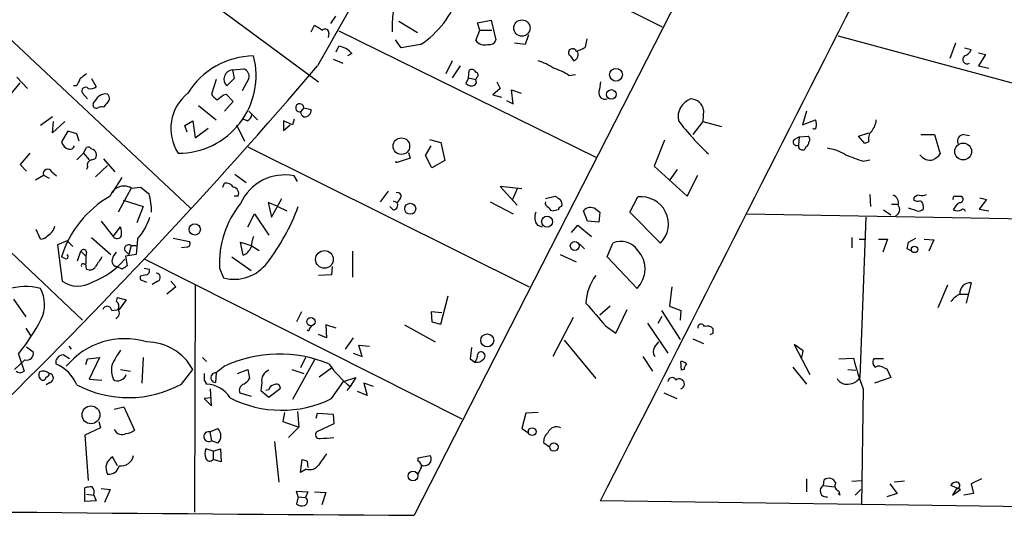
# Model space of a CAD drawing. Extents: x 4 to 51974, y 1691 to 2626.
# Drawn here: x 189 to 292, y 2301 to 2353 of the extents above; entities that cross this region are included whole.
import ezdxf

# ---------------------------------------------------------------- set-up
doc = ezdxf.new("R2010")
doc.units = 0
doc.header["$MEASUREMENT"] = 0
doc.layers.add('MAIN', color=5, linetype='CONTINUOUS')

msp = doc.modelspace()

# ---------------------------------------------------------------- linework, layer by layer
at = {"layer": 'MAIN'}
for p, q in [((267.5467, 2374.7874), (229.9547, 2301.0428)), ((194.2253, 2365.3894), (219.964, 2346.3394)), ((229.87, 2365.0508), (255.8627, 2352.0968)), ((184.404, 2353.9594), (206.5867, 2333.1314)), ((221.742, 2353.1974), (221.234, 2352.4354)), ((236.5587, 2352.5201), (237.998, 2352.7741)), ((237.998, 2352.7741), (238.506, 2350.7421)), ((219.202, 2351.5888), (219.5407, 2352.2661)), ((222.0807, 2351.6734), (248.92, 2338.4654)), ((228.346, 2352.6894), (230.2933, 2351.5041)), ((236.3893, 2350.6574), (236.8127, 2351.7581)), ((236.8127, 2351.7581), (236.5587, 2352.5201)), ((236.8127, 2351.7581), (238.0827, 2351.7581)), ((221.0647, 2351.4194), (220.98, 2350.9961)), ((228.6, 2349.8954), (228.0073, 2350.7421)), ((241.8927, 2351.2501), (241.554, 2350.2341)), ((247.9887, 2350.8268), (247.8193, 2349.9801)), ((274.2353, 2351.1654), (304.2073, 2343.0374)), ((221.8267, 2349.4721), (222.0807, 2350.0648)), ((230.632, 2350.2341), (228.6, 2349.8954)), ((241.554, 2350.2341), (240.4533, 2350.4034)), ((286.512, 2350.4034), (285.9193, 2348.7948)), ((287.4433, 2349.8954), (288.1207, 2349.7261)), ((221.488, 2348.7101), (222.504, 2348.2868)), ((223.4353, 2349.3028), (223.012, 2349.0488)), ((288.8827, 2349.3874), (289.6447, 2349.2181)), ((289.6447, 2349.2181), (288.8827, 2348.0328)), ((210.9893, 2347.6094), (212.1747, 2347.6941)), ((210.9893, 2347.6094), (211.1587, 2346.6781)), ((233.934, 2348.5408), (233.2567, 2347.1861)), ((234.7807, 2348.0328), (233.934, 2346.7628)), ((288.8827, 2348.0328), (289.9833, 2347.7788)), ((188.468, 2346.8474), (189.5687, 2345.6621)), ((196.2573, 2346.6781), (196.7653, 2345.8314)), ((209.296, 2346.5934), (208.788, 2345.0694)), ((211.1587, 2346.6781), (210.3967, 2345.9161)), ((212.6827, 2346.6781), (212.0053, 2345.4081)), ((235.6273, 2346.7628), (235.3733, 2346.1701)), ((235.6273, 2346.7628), (235.712, 2347.5248)), ((235.6273, 2346.7628), (236.3893, 2346.5934)), ((236.474, 2346.7628), (236.3893, 2346.5934)), ((236.474, 2346.2548), (236.3893, 2346.5934)), ((246.126, 2347.0168), (246.8033, 2347.1014)), ((187.706, 2344.9001), (188.8067, 2346.2548)), ((194.6487, 2345.9161), (194.3947, 2345.9161)), ((236.3047, 2346.0008), (236.474, 2346.2548)), ((238.9293, 2345.6621), (238.1673, 2344.9848)), ((238.5907, 2346.3394), (238.9293, 2345.6621)), ((195.326, 2345.1541), (195.834, 2344.5614)), ((210.058, 2344.9848), (210.312, 2345.0694)), ((210.312, 2345.0694), (211.074, 2344.3074)), ((238.1673, 2344.9848), (239.0987, 2344.7308)), ((240.284, 2344.0534), (240.1147, 2345.4928)), ((240.1147, 2345.4928), (241.1307, 2345.1541)), ((197.7813, 2344.0534), (197.5273, 2343.7148)), ((207.4333, 2343.8841), (209.296, 2342.3601)), ((211.074, 2344.3074), (210.1427, 2343.2914)), ((218.44, 2343.6301), (218.1013, 2343.2068)), ((218.44, 2343.6301), (219.202, 2343.4608)), ((239.6067, 2344.3921), (240.284, 2344.0534)), ((192.1933, 2342.6988), (190.9233, 2341.7674)), ((212.5133, 2342.2754), (212.09, 2342.4448)), ((212.6827, 2343.2914), (213.614, 2342.3601)), ((217.424, 2342.4448), (217.2547, 2341.8521)), ((260.1807, 2343.3761), (260.096, 2342.1908)), ((270.9333, 2343.2914), (270.51, 2341.8521)), ((173.3127, 2342.2754), (195.326, 2321.4474)), ((193.4633, 2342.1908), (192.1933, 2341.0054)), ((192.1933, 2341.0054), (192.278, 2342.1908)), ((205.994, 2341.7674), (206.8407, 2342.2754)), ((206.248, 2341.0901), (205.994, 2341.7674)), ((206.8407, 2342.2754), (207.0947, 2340.4974)), ((207.0947, 2340.4974), (208.4493, 2341.5134)), ((211.4127, 2341.8521), (212.2593, 2340.1588)), ((217.2547, 2341.8521), (216.3233, 2342.2754)), ((216.3233, 2342.2754), (216.3233, 2341.2594)), ((216.3233, 2341.2594), (217.0007, 2341.8521)), ((260.096, 2342.1908), (259.08, 2340.8361)), ((260.096, 2342.1908), (262.0433, 2341.6828)), ((270.51, 2341.8521), (271.8647, 2342.3601)), ((193.802, 2341.1748), (193.1247, 2340.0741)), ((194.7333, 2340.9208), (193.802, 2341.1748)), ((194.9873, 2340.1588), (194.7333, 2340.9208)), ((269.6633, 2340.3281), (270.1713, 2340.5821)), ((270.1713, 2340.5821), (270.0867, 2339.7354)), ((270.1713, 2340.5821), (271.1027, 2340.6668)), ((276.352, 2340.6668), (277.4527, 2341.0054)), ((277.0293, 2339.9048), (276.352, 2340.6668)), ((282.8713, 2340.8361), (284.3107, 2340.8361)), ((284.3107, 2340.8361), (284.9033, 2338.8041)), ((287.3587, 2340.8361), (287.9513, 2340.7514)), ((195.4107, 2338.8888), (195.7493, 2339.4814)), ((212.598, 2339.5661), (241.9773, 2324.9188)), ((231.14, 2338.6348), (231.7327, 2339.6508)), ((231.5633, 2340.3281), (232.7487, 2339.9894)), ((232.7487, 2339.9894), (233.172, 2338.1268)), ((256.1167, 2340.2434), (255.016, 2337.5341)), ((270.8487, 2339.5661), (270.764, 2339.3121)), ((277.4527, 2340.0741), (277.0293, 2339.9048)), ((189.8227, 2338.8888), (188.8067, 2337.7034)), ((194.7333, 2338.2114), (195.4107, 2338.8888)), ((195.4107, 2338.8888), (196.0033, 2338.2114)), ((229.5313, 2338.3808), (228.092, 2337.8728)), ((229.362, 2338.9734), (229.5313, 2338.3808)), ((231.8173, 2337.3648), (231.14, 2338.6348)), ((188.8067, 2337.7034), (189.484, 2337.0261)), ((195.834, 2337.4494), (195.7493, 2337.1954)), ((197.9507, 2337.6188), (196.6807, 2336.4334)), ((197.5273, 2338.2961), (198.7127, 2336.9414)), ((228.092, 2337.8728), (228.092, 2338.0421)), ((233.172, 2338.1268), (231.8173, 2337.3648)), ((255.016, 2337.5341), (258.4873, 2334.4014)), ((276.86, 2338.0421), (277.5373, 2338.2114)), ((190.4153, 2336.0948), (191.262, 2336.6028)), ((191.262, 2336.6028), (191.8547, 2336.2641)), ((192.1087, 2336.9414), (192.6167, 2336.5181)), ((198.4587, 2334.7401), (199.4747, 2336.3488)), ((211.2433, 2336.6874), (212.4287, 2335.8408)), ((217.7627, 2335.9254), (217.424, 2336.5181)), ((256.7093, 2336.0948), (257.4713, 2337.1954)), ((258.4873, 2334.4014), (259.588, 2336.6028)), ((200.406, 2335.2481), (199.0513, 2332.7081)), ((200.406, 2335.2481), (201.422, 2335.3328)), ((209.9733, 2335.3328), (210.1427, 2335.7561)), ((241.2153, 2335.1634), (238.9293, 2335.4174)), ((238.9293, 2335.4174), (240.7073, 2333.4701)), ((211.582, 2334.4014), (211.1587, 2334.4014)), ((227.2453, 2334.9094), (226.3987, 2333.8088)), ((240.7073, 2335.1634), (240.1993, 2333.9781)), ((243.6707, 2334.1474), (244.6867, 2334.4014)), ((252.476, 2332.7081), (253.3227, 2334.3168)), ((277.5373, 2334.5708), (277.622, 2333.3008)), ((286.4273, 2334.4014), (287.1047, 2334.4014)), ((289.052, 2334.2321), (289.7293, 2334.0628)), ((199.5593, 2333.9781), (201.676, 2333.3008)), ((201.676, 2333.3008), (200.9987, 2331.6074)), ((215.7307, 2333.3008), (214.7147, 2333.7241)), ((214.7147, 2333.7241), (215.0533, 2332.2001)), ((215.0533, 2332.2001), (216.154, 2334.1474)), ((215.7307, 2333.3008), (216.662, 2332.8774)), ((227.7533, 2332.9621), (227.4147, 2333.3008)), ((227.7533, 2333.8934), (228.1767, 2333.7241)), ((228.5153, 2334.1474), (228.1767, 2333.7241)), ((237.9133, 2333.8088), (240.284, 2332.5388)), ((279.8233, 2333.5548), (280.416, 2333.5548)), ((283.1253, 2333.3854), (283.1253, 2333.0468)), ((289.7293, 2334.0628), (288.9673, 2333.0468)), ((212.598, 2331.1841), (213.2753, 2332.5388)), ((213.2753, 2332.5388), (214.7993, 2330.3374)), ((245.0253, 2332.9621), (244.5173, 2332.8774)), ((248.0733, 2331.7768), (247.65, 2332.8774)), ((248.92, 2333.0468), (249.3433, 2332.7081)), ((249.3433, 2332.7081), (249.2587, 2331.6921)), ((255.6933, 2329.4908), (252.476, 2332.7081)), ((264.668, 2332.5388), (303.9533, 2331.8614)), ((277.114, 2332.2001), (276.5213, 2315.4361)), ((278.9767, 2332.9621), (279.7387, 2332.4541)), ((282.448, 2332.8774), (281.6013, 2333.1314)), ((288.9673, 2333.0468), (289.9833, 2332.8774)), ((197.2733, 2331.7768), (198.5433, 2330.1681)), ((198.5433, 2330.1681), (199.3053, 2331.1841)), ((242.824, 2331.3534), (243.332, 2331.1841)), ((246.38, 2330.5914), (247.0573, 2331.3534)), ((247.0573, 2331.3534), (248.4967, 2330.1681)), ((249.2587, 2331.6921), (248.0733, 2331.7768)), ((190.9233, 2329.9141), (190.5, 2330.9301)), ((196.2573, 2330.0834), (198.2893, 2328.3054)), ((275.6747, 2330.0834), (275.6747, 2328.9828)), ((193.7173, 2329.7448), (192.7013, 2329.3214)), ((192.7013, 2329.3214), (193.2093, 2325.5114)), ((193.7173, 2329.7448), (194.31, 2329.1521)), ((200.406, 2329.2368), (200.152, 2328.3054)), ((200.406, 2329.2368), (200.914, 2329.2368)), ((201.0833, 2329.9141), (200.914, 2328.3054)), ((204.8087, 2329.9988), (206.502, 2329.6601)), ((206.248, 2329.0674), (205.6553, 2328.9828)), ((212.09, 2328.2208), (211.836, 2329.5754)), ((211.836, 2329.5754), (212.9367, 2329.2368)), ((212.9367, 2329.2368), (213.7833, 2328.7288)), ((247.2267, 2329.4061), (247.7347, 2328.8981)), ((250.1053, 2328.0514), (250.698, 2329.4908)), ((276.4367, 2329.9141), (277.114, 2329.9141)), ((278.4687, 2329.9141), (279.4, 2329.9141)), ((279.4, 2329.9141), (278.892, 2328.5594)), ((281.6013, 2329.5754), (282.3633, 2329.9988)), ((283.21, 2329.9141), (284.226, 2329.8294)), ((284.226, 2329.8294), (283.718, 2328.6441)), ((193.4633, 2327.8821), (193.1247, 2328.0514)), ((194.818, 2327.6281), (195.1567, 2328.6441)), ((195.1567, 2328.6441), (195.6647, 2328.1361)), ((195.7493, 2328.5594), (195.6647, 2328.1361)), ((195.6647, 2328.1361), (195.6647, 2327.3741)), ((198.5433, 2328.0514), (198.882, 2328.5594)), ((199.7287, 2328.7288), (200.152, 2328.3054)), ((200.914, 2328.3054), (199.8133, 2328.1361)), ((199.8133, 2328.1361), (199.9827, 2327.1201)), ((210.9047, 2328.0514), (212.9367, 2326.6121)), ((223.52, 2328.6441), (223.52, 2325.9348)), ((245.1947, 2328.3054), (246.888, 2327.5434)), ((253.238, 2324.7494), (250.1053, 2328.0514)), ((281.94, 2328.6441), (281.432, 2328.8981)), ((195.4953, 2327.2894), (195.6647, 2327.3741)), ((195.7493, 2326.7814), (195.6647, 2327.3741)), ((199.4747, 2326.7814), (198.882, 2327.0354)), ((201.8453, 2327.7974), (234.95, 2311.1181)), ((221.4033, 2327.0354), (221.3187, 2326.1888)), ((201.3373, 2326.0194), (201.3373, 2325.6808)), ((201.7607, 2326.8661), (202.2687, 2326.7814)), ((209.6347, 2326.8661), (210.058, 2325.8501)), ((221.3187, 2326.1888), (219.964, 2326.1041)), ((201.3373, 2325.6808), (202.0147, 2325.4268)), ((203.2, 2325.5114), (202.6073, 2325.1728)), ((204.5547, 2325.5114), (205.0627, 2324.9188)), ((207.0947, 2325.0881), (207.01, 2301.3814)), ((285.6653, 2325.0881), (284.6493, 2322.7174)), ((288.1207, 2325.3421), (287.6127, 2323.2254)), ((205.0627, 2324.9188), (204.1313, 2324.1568)), ((232.7487, 2321.0241), (233.5107, 2323.9874)), ((256.8787, 2324.9188), (256.6247, 2322.8868)), ((286.9353, 2324.1568), (287.782, 2324.1568)), ((188.1293, 2323.6488), (189.3993, 2321.7861)), ((198.882, 2323.3948), (198.9667, 2323.8181)), ((198.9667, 2323.8181), (199.898, 2323.5641)), ((199.898, 2323.5641), (199.136, 2322.5481)), ((250.444, 2322.8868), (249.3433, 2321.9554)), ((256.6247, 2322.8868), (257.81, 2322.4634)), ((198.374, 2322.4634), (199.136, 2322.5481)), ((218.186, 2322.2941), (217.678, 2321.2781)), ((232.8333, 2322.2094), (231.7327, 2322.2941)), ((231.7327, 2322.2941), (231.8173, 2321.2781)), ((251.0367, 2320.0928), (252.222, 2322.5481)), ((255.4393, 2321.1088), (255.8627, 2321.8708)), ((255.778, 2322.4634), (257.7253, 2319.4154)), ((257.81, 2322.4634), (257.7253, 2321.4474)), ((219.0327, 2320.5161), (219.2867, 2320.8548)), ((221.8267, 2320.6008), (220.726, 2320.9394)), ((220.726, 2320.9394), (220.8107, 2319.5848)), ((228.9387, 2320.9394), (232.156, 2319.1614)), ((231.8173, 2321.2781), (232.7487, 2321.0241)), ((246.5493, 2321.7014), (244.4327, 2317.6374)), ((249.936, 2320.8548), (251.0367, 2320.0928)), ((254.3387, 2321.1088), (256.4553, 2317.9761)), ((189.3993, 2320.6008), (189.9073, 2319.8388)), ((220.8107, 2319.5848), (219.964, 2319.9234)), ((261.1967, 2320.0928), (261.1967, 2320.5161)), ((223.6047, 2319.5848), (222.758, 2318.3994)), ((224.536, 2317.6374), (224.1973, 2318.8228)), ((224.1973, 2318.8228), (225.298, 2318.7381)), ((245.618, 2319.3308), (248.92, 2315.3514)), ((255.1007, 2318.6534), (255.524, 2319.1614)), ((259.08, 2319.5001), (260.1807, 2318.9921)), ((270.5947, 2318.2301), (269.6633, 2318.9074)), ((269.6633, 2318.9074), (271.272, 2315.7748)), ((188.6373, 2317.8914), (189.23, 2316.1134)), ((189.484, 2318.6534), (190.1613, 2318.1454)), ((193.9713, 2317.3834), (193.294, 2317.8068)), ((193.8867, 2318.7381), (194.1407, 2318.3994)), ((223.6047, 2317.9761), (224.536, 2317.6374)), ((270.4253, 2317.3834), (270.5947, 2318.2301)), ((189.3147, 2317.2988), (188.214, 2316.2828)), ((195.6647, 2316.7908), (195.834, 2317.3834)), ((195.834, 2317.3834), (197.104, 2317.5528)), ((197.104, 2317.5528), (196.0033, 2315.2668)), ((201.676, 2317.5528), (201.5067, 2314.8434)), ((207.8567, 2317.5528), (208.28, 2317.1294)), ((219.5407, 2317.2988), (217.2547, 2313.1501)), ((218.6093, 2317.5528), (218.1013, 2316.4521)), ((235.7967, 2317.3834), (236.3047, 2317.0448)), ((253.8307, 2317.6374), (254.8467, 2316.1134)), ((257.8947, 2316.1981), (257.81, 2317.1294)), ((274.32, 2317.3834), (275.844, 2317.4681)), ((278.9767, 2317.3834), (277.9607, 2317.3834)), ((199.3053, 2316.2828), (200.3213, 2316.1134)), ((205.6553, 2314.7588), (206.8407, 2316.2828)), ((209.296, 2315.9441), (209.2113, 2314.9281)), ((210.1427, 2316.6214), (209.296, 2315.9441)), ((211.4973, 2315.8594), (212.598, 2316.2828)), ((212.598, 2316.2828), (212.7673, 2315.3514)), ((217.17, 2316.2828), (218.44, 2315.8594)), ((220.0487, 2315.5208), (221.3187, 2316.4521)), ((258.1487, 2316.2828), (257.8947, 2316.1981)), ((269.494, 2316.5368), (270.9333, 2314.7588)), ((275.2513, 2316.2828), (276.098, 2316.1981)), ((279.0613, 2316.4521), (279.3153, 2316.3674)), ((279.3153, 2316.3674), (279.7387, 2315.4361)), ((191.9393, 2314.9281), (191.516, 2314.6741)), ((196.0033, 2315.2668), (197.358, 2315.1821)), ((208.026, 2315.1821), (208.28, 2314.7588)), ((214.0373, 2314.9281), (213.9527, 2314.0814)), ((221.3187, 2313.2348), (222.5887, 2315.0128)), ((222.5887, 2315.0128), (223.8587, 2315.4361)), ((223.8587, 2315.4361), (223.266, 2314.5048)), ((225.7213, 2314.5048), (224.7053, 2314.8434)), ((224.7053, 2314.8434), (225.044, 2313.5734)), ((279.7387, 2315.4361), (278.0453, 2314.8434)), ((208.788, 2312.4728), (208.7033, 2314.2508)), ((211.7513, 2313.8274), (212.9367, 2313.4888)), ((213.9527, 2314.0814), (214.7993, 2313.4041)), ((214.7993, 2314.1661), (214.4607, 2314.0814)), ((214.7993, 2313.4041), (215.9847, 2314.3354)), ((223.266, 2314.5048), (222.9273, 2314.0814)), ((225.044, 2313.5734), (224.028, 2313.9968)), ((256.032, 2313.8274), (257.3867, 2313.2348)), ((276.86, 2314.2508), (276.6907, 2302.1434)), ((208.788, 2313.3194), (208.026, 2313.2348)), ((208.026, 2313.2348), (208.788, 2312.4728)), ((198.628, 2312.1341), (199.644, 2312.3881)), ((199.644, 2312.3881), (200.7447, 2309.9328)), ((216.408, 2311.7954), (216.2387, 2310.8641)), ((217.7627, 2311.8801), (217.932, 2310.2714)), ((219.71, 2311.2028), (219.8793, 2311.7108)), ((219.8793, 2311.7108), (221.488, 2311.6261)), ((221.488, 2311.6261), (221.5727, 2310.6101)), ((241.6387, 2311.7108), (241.2153, 2310.1021)), ((242.9087, 2311.7954), (241.6387, 2311.7108)), ((197.0193, 2310.8641), (197.1887, 2310.1868)), ((216.2387, 2310.8641), (217.932, 2310.2714)), ((221.5727, 2310.6101), (219.7947, 2309.7634)), ((197.1887, 2310.1868), (195.58, 2309.4248)), ((208.6187, 2309.7634), (209.4653, 2310.1021)), ((208.6187, 2309.7634), (208.788, 2308.8321)), ((217.932, 2310.2714), (216.8313, 2309.1708)), ((241.2153, 2310.1021), (241.8927, 2309.6788)), ((195.58, 2309.4248), (195.9187, 2304.6834)), ((209.4653, 2308.5781), (208.788, 2308.8321)), ((215.392, 2308.7474), (215.8153, 2304.5141)), ((244.094, 2308.1548), (243.5013, 2308.5781)), ((208.9573, 2307.7314), (208.1953, 2307.9854)), ((208.9573, 2307.7314), (209.7193, 2307.9854)), ((208.9573, 2307.7314), (208.9573, 2306.8848)), ((209.7193, 2307.9854), (209.804, 2306.6308)), ((198.9667, 2306.2074), (198.4587, 2307.1388)), ((209.804, 2306.6308), (208.9573, 2306.8848)), ((218.1013, 2305.5301), (218.2707, 2306.8848)), ((218.7787, 2306.7154), (218.8633, 2306.0381)), ((230.378, 2307.0541), (231.648, 2307.3081)), ((230.378, 2306.7154), (230.378, 2307.0541)), ((218.694, 2305.8688), (218.1013, 2305.5301)), ((270.9333, 2304.8528), (270.9333, 2303.4981)), ((272.7113, 2304.1754), (272.796, 2304.7681)), ((275.6747, 2304.5988), (276.6907, 2304.6834)), ((281.178, 2304.5988), (280.0773, 2304.5141)), ((289.2213, 2304.8528), (288.1207, 2304.3448)), ((195.58, 2302.4821), (195.58, 2303.9214)), ((197.2733, 2303.8368), (198.2047, 2303.7521)), ((198.2047, 2303.7521), (197.612, 2302.3974)), ((217.8473, 2302.9901), (217.678, 2303.5828)), ((217.678, 2303.5828), (218.8633, 2303.4981)), ((218.8633, 2303.4981), (218.6093, 2302.9054)), ((219.5407, 2303.4981), (220.726, 2303.4134)), ((220.726, 2303.4134), (220.3027, 2302.1434)), ((272.7113, 2304.1754), (273.812, 2304.0061)), ((274.32, 2303.5828), (274.4047, 2303.1594)), ((276.0133, 2303.1594), (276.606, 2303.7521)), ((279.654, 2304.3448), (280.416, 2303.3288)), ((287.02, 2303.7521), (286.004, 2304.1754)), ((286.5967, 2303.8368), (286.1733, 2303.1594)), ((286.1733, 2303.1594), (287.02, 2303.7521)), ((288.1207, 2304.3448), (288.3747, 2303.3288)), ((196.7653, 2302.5668), (195.58, 2302.4821)), ((195.7493, 2303.2441), (196.5113, 2303.1594)), ((196.5113, 2303.1594), (196.7653, 2302.5668)), ((217.8473, 2302.9901), (217.678, 2302.2281)), ((217.8473, 2302.9901), (218.6093, 2302.9054)), ((295.91, 2301.8894), (249.428, 2302.5668)), ((274.4047, 2303.1594), (274.2353, 2303.3288)), ((280.416, 2303.3288), (279.3153, 2302.9901)), ((288.3747, 2303.3288), (287.3587, 2303.1594))]:
    msp.add_line(p, q, dxfattribs=at)
for centre, radius in [((241.2097, 2351.9705), 0.8544), ((251.0359, 2347.08), 0.6681), ((250.5568, 2345.0266), 0.5022), ((228.6239, 2339.6216), 0.8667), ((287.2979, 2339.0678), 0.879), ((229.5482, 2333.0764), 0.5743), ((243.8407, 2331.7323), 0.5687), ((207.0448, 2330.9274), 0.5947), ((246.7361, 2329.2), 0.4665), ((282.2162, 2328.8269), 0.3312), ((220.5921, 2327.7894), 0.9239), ((219.1808, 2321.2781), 0.4363), ((237.5939, 2319.3294), 0.68), ((196.2063, 2311.5432), 0.9322), ((242.2915, 2309.7781), 0.4073), ((244.5573, 2308.181), 0.4407), ((229.8399, 2305.153), 0.4972)]:
    msp.add_circle(centre, radius, dxfattribs=at)
for centre, radius, start, end in [((-22820.0047, 14032.7401), 25880.4113, 333.04791331, 333.27709636), ((5906.5364, -865.3892), 6531.78, 150.29687972, 150.53003299), ((-144.2589, 2650.7483), 442.5622, 314.840831, 320.079271), ((238.5178, 2352.0719), 10.8599, 117.960575, 182.549642), ((224.9592, 2358.7202), 10.2076, 303.761991, 341.011063), ((346.9639, 2563.6619), 246.8296, 238.919658, 239.148841), ((220.6655, 2351.4677), 0.4022, 353.101204, 133.770838), ((237.3631, 2351.4621), 1.2632, 219.568638, 283.561008), ((237.7994, 2350.9602), 0.7395, 259.079064, 342.846573), ((221.9025, 2348.1629), 1.9102, 36.637138, 84.647255), ((246.5034, 2349.3955), 0.4171, 22.75302, 205.17626), ((246.4019, 2351.8624), 2.3563, 281.905565, 306.980293), ((287.1471, 2350.0225), 1.0177, 286.919786, 343.067804), ((205.347, 2346.9965), 8.1077, 269.785876, 14.662704), ((213.275, 2340.915), 8.1342, 90.593801, 148.59097), ((415.6889, 2475.8673), 211.6403, 216.756633, 216.985837), ((246.4223, 2349.1758), 0.6694, 288.437656, 34.691906), ((287.7114, 2348.6772), 0.4582, 125.809495, 301.57064), ((-192.647, 2699.3737), 541.8656, 314.193877, 319.579587), ((211.072, 2346.6301), 0.9828, 94.827065, 226.595605), ((211.9065, 2346.925), 0.8145, 342.354751, 70.775352), ((235.9942, 2347.2143), 0.4196, 19.652905, 132.26634), ((240.7146, 2341.8301), 7.0603, 57.411297, 71.894561), ((242.3242, 2341.0698), 7.0584, 57.41002, 71.897988), ((193.4444, 2347.0837), 1.6774, 315.886457, 346.006836), ((322.4225, 2177.5912), 211.6803, 126.756654, 126.985815), ((236.333, 2347.045), 0.3155, 296.548806, 79.719521), ((195.6429, 2345.3841), 0.3916, 45.227609, 215.971432), ((196.1727, 2346.5931), 0.9651, 254.739674, 307.882794), ((235.9659, 2346.7838), 0.8531, 226.002087, 293.397882), ((503.3472, 2303.5058), 257.5067, 170.424926, 170.654106), ((27.3067, 2471.4101), 211.7104, 323.018234, 323.247384), ((197.739, 2344.0111), 1.0793, 78.687985, 138.177331), ((197.5178, 2344.6195), 0.6243, 294.960352, 46.103203), ((209.2393, 2341.4677), 4.6944, 128.254568, 213.322783), ((210.1004, 2345.7893), 1.4969, 208.746399, 241.262154), ((82.7074, 2514.0718), 211.6804, 306.75666, 306.985821), ((249.8838, 2345.1666), 0.6445, 165.918475, 290.102359), ((259.5443, 2342.6666), 2.0264, 110.761224, 191.130827), ((258.8514, 2343.2237), 1.3379, 6.540223, 91.087791), ((196.7654, 2343.9434), 0.3561, 162.007697, 298.385751), ((197.3581, 2342.783), 0.947, 79.708141, 116.556934), ((218.013, 2343.6246), 0.427, 0.737961, 281.933575), ((218.5247, 2343.3761), 0.6826, 262.87186, 7.12814), ((212.2109, 2343.0314), 0.8142, 291.80141, 354.460259), ((218.7786, 2343.2915), 0.6826, 187.12814, 240.261365), ((281.6881, 2360.9044), 30.486, 217.666681, 226.463194), ((271.7659, 2341.6122), 0.1839, 212.480746, 355.603684), ((270.7635, 2341.8521), 1.2127, 347.909863, 24.764581), ((276.3008, 2342.4788), 1.9176, 317.153471, 356.451064), ((270.8756, 2340.332), 0.4046, 320.395708, 55.850351), ((278.4966, 2340.4129), 1.0975, 136.033708, 197.980951), ((287.3728, 2340.1729), 0.6634, 91.217957, 203.837087), ((194.2252, 2340.4126), 1.1514, 197.097241, 252.902759), ((194.0136, 2339.7778), 0.4827, 254.757375, 344.745922), ((195.9187, 2339.1429), 0.3785, 26.551512, 116.585359), ((269.9121, 2340.0582), 0.367, 132.670571, 298.40861), ((270.5082, 2339.6563), 0.4288, 169.371317, 306.618719), ((270.7387, 2340.0063), 0.4537, 284.030118, 8.594459), ((272.5415, 2334.8664), 4.5691, 57.487644, 82.540263), ((196.2058, 2338.7338), 0.5806, 15.484491, 84.910999), ((196.3056, 2338.7043), 0.4953, 264.40337, 21.867995), ((445.2484, 2804.0412), 495.4895, 249.903529, 250.132719), ((283.8028, 2339.3687), 1.2058, 212.579062, 286.303731), ((283.3363, 2340.0326), 1.9912, 293.846208, 321.904188), ((196.4448, 2337.6087), 0.6312, 107.280921, 194.617437), ((191.6854, 2336.7721), 0.456, 21.799076, 201.79441), ((216.4337, 2331.5774), 5.039, 78.665984, 155.844476), ((199.6426, 2333.9479), 1.5077, 59.581082, 162.495221), ((371.183, 2546.6537), 271.0633, 231.223946, 231.453146), ((210.3262, 2334.9237), 0.8524, 28.681808, 102.43184), ((210.963, 2334.668), 0.674, 336.698713, 80.520907), ((203.7902, 2324.726), 11.1719, 119.997358, 162.683025), ((195.8851, 2332.8325), 6.6388, 358.926305, 15.937216), ((228.2444, 2334.4014), 0.3714, 316.844093, 114.225635), ((329.5906, 2461.232), 152.6259, 236.200557, 236.42974), ((253.656, 2331.4853), 2.851, 315.608207, 96.713476), ((279.7245, 2333.717), 0.8145, 342.354751, 70.775352), ((282.6663, 2333.9095), 0.5777, 86.457073, 164.611795), ((282.9138, 2336.051), 1.5791, 262.29219, 290.390429), ((286.4273, 2334.1898), 0.2116, 90, 216.875312), ((286.9288, 2334.0856), 0.3615, 271.030104, 60.882276), ((219.5102, 2327.4009), 9.89, 140.891697, 183.09978), ((197.3703, 2340.7709), 21.797, 322.357636, 339.957807), ((227.7363, 2333.4702), 0.5083, 271.916286, 29.964367), ((244.1364, 2333.6818), 0.4827, 164.745922, 254.734472), ((244.4498, 2333.3264), 0.454, 194.057665, 278.549485), ((245.3217, 2333.0044), 0.2994, 81.878017, 188.121983), ((244.7078, 2333.5548), 0.7037, 338.83972, 46.214956), ((248.3788, 2332.2586), 0.9561, 55.525427, 139.666514), ((279.9709, 2333.0127), 0.6999, 293.206115, 40.805509), ((282.5751, 2334.4865), 0.6297, 222.290215, 289.634851), ((282.6767, 2333.4532), 0.4537, 351.405541, 75.969882), ((287.6763, 2332.3834), 1.5318, 118.929269, 157.803377), ((195.6658, 2334.4196), 7.0462, 320.25117, 341.639622), ((243.9348, 2332.1802), 1.3847, 157.589256, 216.661358), ((282.6596, 2333.4703), 0.6295, 250.359033, 317.717127), ((286.6814, 2333.8092), 0.947, 243.443066, 296.551522), ((287.2741, 2332.7717), 0.2548, 4.750569, 131.659678), ((190.8812, 2331.6496), 1.6117, 299.927871, 346.333641), ((197.0213, 2330.5069), 2.3823, 353.877066, 16.514952), ((190.9503, 2330.8799), 0.9662, 268.398651, 319.52928), ((198.9431, 2330.4455), 0.4867, 214.754728, 336.674649), ((216.0862, 2328.9203), 3.1529, 156.686636, 177.325897), ((200.152, 2328.8699), 0.4462, 55.305659, 198.434949), ((206.1774, 2329.4484), 0.3875, 280.497939, 33.11188), ((211.5395, 2329.6181), 1.5018, 291.503155, 338.488347), ((251.568, 2327.5863), 2.0938, 33.068491, 114.551528), ((112.2093, 2371.5573), 174.5168, 345.851156, 346.080363), ((193.5903, 2328.0937), 0.2469, 239.02828, 59.040224), ((195.4389, 2328.5031), 0.3155, 10.280479, 153.451194), ((451.0307, 2158.2108), 305.2797, 146.196642, 146.425815), ((199.0245, 2327.6474), 0.6284, 139.984264, 256.892617), ((251.2041, 2326.7833), 2.8764, 315, 42.561106), ((195.3683, 2327.1624), 0.1796, 45, 225), ((196.088, 2327.3741), 0.6826, 240.254078, 330.254078), ((193.3321, 2333.3312), 8.4581, 290.846229, 319.136398), ((284.4113, 2199.9393), 152.6537, 123.578078, 123.807241), ((211.1546, 2330.0346), 4.3258, 255.315156, 323.455929), ((244.026, 2156.7542), 174.5653, 103.92564, 104.154823), ((201.9442, 2326.5697), 0.3874, 280.48609, 33.119959), ((203.0095, 2325.9136), 0.445, 295.344339, 87.269402), ((252.872, 2323.0906), 4.9699, 142.673563, 178.445737), ((189.3938, 2319.4435), 5.522, 73.919632, 145.789618), ((194.8403, 2327.8649), 2.8634, 235.277638, 301.63018), ((288.036, 2324.2414), 1.1039, 85.599702, 184.395123), ((187.8326, 2323.0583), 3.5231, 334.329554, 28.685609), ((288.3744, 2321.4479), 3.0674, 117.979423, 140.602432), ((197.8999, 2322.4126), 0.4769, 6.11593, 163.491799), ((198.5009, 2322.8783), 0.6419, 329.039305, 53.578205), ((841.5736, 2830.0431), 780.5817, 220.4874953, 220.7166768), ((198.5753, 2322.1776), 0.6031, 291.596783, 37.895811), ((168.7881, 2333.4087), 25.1948, 321.983145, 331.875369), ((259.9293, 2320.6749), 0.3492, 15.819194, 192.24944), ((260.5616, 2320.022), 0.8047, 37.882478, 111.607035), ((218.9057, 2320.4738), 0.1339, 198.462013, 18.421413), ((218.6673, 2404.7031), 94.6977, 296.457279, 296.686407), ((199.7286, 2311.6054), 7.8943, 73.166586, 140.550807), ((202.0091, 2313.6672), 5.4942, 28.429021, 89.941601), ((189.5123, 2317.9478), 0.6784, 253.066164, 16.933836), ((193.3253, 2317.0037), 0.8037, 92.231915, 189.18687), ((207.3636, 2312.5758), 9.893, 144.542102, 155.323436), ((215.8937, 2304.2789), 13.6166, 67.681318, 114.983212), ((532.2346, 2275.6506), 299.3611, 171.757331, 171.986511), ((236.9879, 2317.7101), 0.4353, 90.776532, 189.613789), ((236.9114, 2317.6985), 0.4524, 315.850821, 81.022765), ((255.7567, 2318.1454), 0.8297, 142.246149, 217.753851), ((190.8808, 2313.0229), 4.1914, 23.200206, 66.799794), ((230.1355, 2323.0911), 10.9961, 214.420609, 231.33832), ((235.6017, 2317.6968), 0.9588, 317.155503, 356.448267), ((236.4616, 2318.0633), 1.0305, 261.242425, 318.717837), ((257.751, 2316.1733), 0.9579, 47.132054, 86.468811), ((259.1042, 2316.224), 0.9573, 137.120783, 176.478547), ((300.7786, 2323.5732), 25.6711, 193.757896, 201.293611), ((278.4494, 2317.0409), 0.5968, 144.975732, 237.641471), ((188.8067, 2316.5581), 0.614, 226.405547, 313.587694), ((191.3709, 2315.7022), 0.6244, 148.463431, 224.208421), ((191.2214, 2315.1926), 0.9196, 46.476028, 114.591942), ((191.5584, 2315.8171), 0.2993, 261.856362, 8.124688), ((191.804, 2315.3853), 0.4768, 286.485159, 83.896018), ((200.9785, 2316.2828), 2.6387, 170.76864, 202.64659), ((199.1363, 2315.9438), 0.7802, 282.509691, 347.490309), ((377.3759, 2315.5207), 169.3502, 179.885409, 180.114558), ((209.2295, 2315.4381), 0.5103, 82.51293, 267.956194), ((215.1592, 2315.1186), 1.1379, 108.438133, 189.636976), ((278.5259, 2315.7272), 0.9012, 53.550995, 116.058953), ((191.1773, 2315.4926), 0.3399, 221.636339, 4.759442), ((200.1156, 2324.8689), 11.5284, 242.168383, 298.719975), ((198.9787, 2315.7142), 0.6243, 225.77878, 301.541369), ((208.151, 2311.725), 3.0365, 31.67277, 87.565197), ((212.4126, 2314.0887), 0.7111, 109.545963, 201.560503), ((211.4544, 2316.0717), 1.4975, 298.750617, 331.249383), ((215.3921, 2314.0814), 0.5987, 98.142282, 171.868545), ((215.5614, 2314.3355), 0.4233, 359.986465, 126.886139), ((256.8998, 2314.9916), 0.445, 25.344339, 177.269402), ((257.6407, 2314.7627), 0.5391, 288.300531, 128.923727), ((275.0333, 2315.7104), 0.9528, 202.13417, 272.929668), ((275.2296, 2316.313), 1.5612, 264.574978, 325.828484), ((216.1114, 2323.8388), 11.8136, 242.930002, 296.154243), ((199.4634, 2310.4069), 0.9217, 204.996991, 298.133188), ((199.8473, 2310.9484), 1.3553, 272.143942, 311.464317), ((208.5037, 2309.2615), 0.5149, 77.094625, 303.50801), ((208.6753, 2309.3401), 1.0976, 316.033575, 43.966425), ((220.0381, 2309.4618), 0.3876, 128.904542, 284.219102), ((244.6099, 2308.7834), 1.1274, 127.424828, 190.491662), ((244.8424, 2309.2917), 0.996, 63.982909, 157.129233), ((219.6677, 2329.2724), 20.1917, 271.321301, 275.413671), ((209.6782, 2307.4774), 1.5675, 161.089977, 198.910024), ((516.7405, 2095.1897), 364.1985, 144.34592, 144.575081), ((199.0398, 2306.0112), 1.2685, 117.263967, 210.845241), ((199.3092, 2307.573), 1.3765, 262.77173, 348.904755), ((208.6021, 2307.159), 0.4488, 204.989129, 322.333315), ((260.8747, 2433.8), 133.8752, 251.443679, 251.672862), ((230.0394, 2306.1227), 0.6826, 352.88019, 60.261365), ((231.0291, 2306.9406), 0.7198, 244.278625, 30.701648), ((198.1269, 2306.3672), 1.0217, 260.069335, 351.001426), ((219.0328, 2306.9692), 1.1513, 252.887027, 323.978115), ((61.1924, 2390.3895), 189.3506, 333.316974, 333.546117), ((273.2532, 2304.1247), 0.7893, 22.708651, 125.397599), ((274.4329, 2304.119), 0.548, 145.497939, 258.109726), ((286.5967, 2303.8368), 0.6826, 82.88019, 150.261365), ((286.6014, 2304.1801), 0.3434, 269.215633, 76.546447), ((196.1726, 2302.06), 1.9535, 85.025178, 107.659526), ((195.5802, 2303.4135), 0.9651, 344.735509, 37.879149), ((272.9888, 2303.6063), 0.6332, 115.994419, 283.320824), ((218.3319, 2302.5056), 0.4866, 293.340825, 55.245272), ((299.1315, 13345.8673), 11045.0411, 269.20499116, 269.64114538), ((218.2706, 2302.9899), 0.9651, 232.120851, 285.264491)]:
    msp.add_arc(centre, radius, start, end, dxfattribs=at)

doc.saveas('drawing.dxf')
